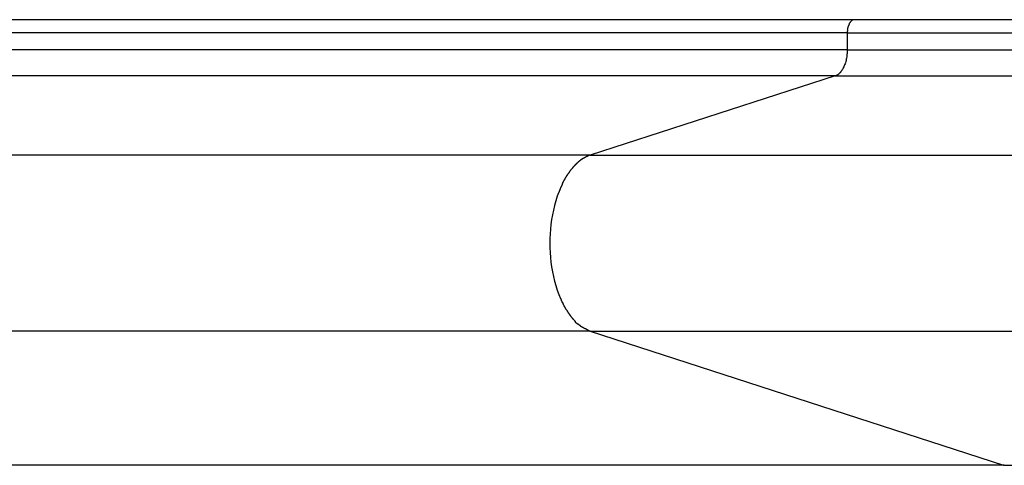
# Model space of a CAD drawing. Extents: x -85 to 85, y -69 to 27.
# Drawn here: x -34 to -32, y -7 to -6 of the extents above; entities that cross this region are included whole.
import ezdxf

# ---------------------------------------------------------------- set-up
doc = ezdxf.new("R2010")
doc.units = 0
doc.layers.get('0').update_dxf_attribs({"linetype": 'CONTINUOUS'})

msp = doc.modelspace()

# ---------------------------------------------------------------- linework, layer by layer
at = {"color": 0}
for points in [[(-32.6142, -6.2528), (-56.0759, -6.2528)], [(-32.6181, -6.2539), (-32.6181, -6.2539), (-32.6181, -6.2539), (-32.6181, -6.2539), (-32.6181, -6.2539), (-32.6181, -6.2539), (-32.6181, -6.2539), (-32.6181, -6.2539), (-32.6181, -6.2539), (-32.6184, -6.254), (-32.6184, -6.254), (-32.6184, -6.254), (-32.6184, -6.254), (-32.6184, -6.254), (-32.6184, -6.254), (-32.6184, -6.254), (-32.6184, -6.254), (-32.6187, -6.2543)], [(-32.6181, -6.2539), (-32.6181, -6.2539), (-32.6181, -6.2539), (-32.6181, -6.2539), (-32.6181, -6.2539), (-32.6181, -6.2539), (-32.6181, -6.2539), (-32.6181, -6.2539), (-32.6181, -6.2539), (-32.6184, -6.254), (-32.6184, -6.254), (-32.6184, -6.254), (-32.6184, -6.254), (-32.6184, -6.254), (-32.6184, -6.254), (-32.6184, -6.254), (-32.6184, -6.254), (-32.6187, -6.2543)], [(-32.6174, -6.2534), (-32.6174, -6.2534), (-32.6174, -6.2534), (-32.6174, -6.2534), (-32.6174, -6.2534), (-32.6174, -6.2534), (-32.6174, -6.2534), (-32.6174, -6.2534), (-32.6174, -6.2534), (-32.6177, -6.2535), (-32.6177, -6.2535), (-32.6177, -6.2535), (-32.6177, -6.2535), (-32.6178, -6.2535), (-32.6178, -6.2535), (-32.6178, -6.2535), (-32.6178, -6.2535), (-32.6181, -6.2538)], [(-32.6174, -6.2534), (-32.6174, -6.2534), (-32.6174, -6.2534), (-32.6174, -6.2534), (-32.6174, -6.2534), (-32.6174, -6.2534), (-32.6174, -6.2534), (-32.6174, -6.2534), (-32.6174, -6.2534), (-32.6177, -6.2535), (-32.6177, -6.2535), (-32.6177, -6.2535), (-32.6177, -6.2535), (-32.6178, -6.2535), (-32.6178, -6.2535), (-32.6178, -6.2535), (-32.6178, -6.2535), (-32.6181, -6.2538)], [(-32.6168, -6.2532), (-32.6168, -6.2532), (-32.6168, -6.2532), (-32.6168, -6.2532), (-32.6168, -6.2532), (-32.6168, -6.2532), (-32.6168, -6.2532), (-32.6168, -6.2532), (-32.6168, -6.2532), (-32.6171, -6.2532), (-32.6171, -6.2532), (-32.6171, -6.2532), (-32.6171, -6.2532), (-32.6171, -6.2532), (-32.6171, -6.2532), (-32.6171, -6.2532), (-32.6171, -6.2532), (-32.6174, -6.2535)], [(-32.6168, -6.2532), (-32.6168, -6.2532), (-32.6168, -6.2532), (-32.6168, -6.2532), (-32.6168, -6.2532), (-32.6168, -6.2532), (-32.6168, -6.2532), (-32.6168, -6.2532), (-32.6168, -6.2532), (-32.6171, -6.2532), (-32.6171, -6.2532), (-32.6171, -6.2532), (-32.6171, -6.2532), (-32.6171, -6.2532), (-32.6171, -6.2532), (-32.6171, -6.2532), (-32.6171, -6.2532), (-32.6174, -6.2535)], [(-32.6162, -6.2529), (-32.6162, -6.2529), (-32.6162, -6.2529), (-32.6162, -6.2529), (-32.6162, -6.2529), (-32.6162, -6.2529), (-32.6162, -6.2529), (-32.6162, -6.2529), (-32.6162, -6.2529), (-32.6164, -6.2529), (-32.6164, -6.2529), (-32.6164, -6.2529), (-32.6164, -6.2529), (-32.6165, -6.2529), (-32.6165, -6.2529), (-32.6165, -6.2529), (-32.6165, -6.2529), (-32.6168, -6.2532)], [(-32.6162, -6.2529), (-32.6162, -6.2529), (-32.6162, -6.2529), (-32.6162, -6.2529), (-32.6162, -6.2529), (-32.6162, -6.2529), (-32.6162, -6.2529), (-32.6162, -6.2529), (-32.6162, -6.2529), (-32.6164, -6.2529), (-32.6164, -6.2529), (-32.6164, -6.2529), (-32.6164, -6.2529), (-32.6165, -6.2529), (-32.6165, -6.2529), (-32.6165, -6.2529), (-32.6165, -6.2529), (-32.6168, -6.2532)], [(-32.6154, -6.2528), (-32.6154, -6.2528), (-32.6154, -6.2528), (-32.6154, -6.2528), (-32.6154, -6.2528), (-32.6154, -6.2528), (-32.6154, -6.2528), (-32.6154, -6.2528), (-32.6154, -6.2528), (-32.6157, -6.2528), (-32.6157, -6.2528), (-32.6157, -6.2528), (-32.6157, -6.2528), (-32.6158, -6.2528), (-32.6158, -6.2528), (-32.6158, -6.2528), (-32.6158, -6.2528), (-32.6161, -6.253)], [(-32.6154, -6.2528), (-32.6154, -6.2528), (-32.6154, -6.2528), (-32.6154, -6.2528), (-32.6154, -6.2528), (-32.6154, -6.2528), (-32.6154, -6.2528), (-32.6154, -6.2528), (-32.6154, -6.2528), (-32.6157, -6.2528), (-32.6157, -6.2528), (-32.6157, -6.2528), (-32.6157, -6.2528), (-32.6158, -6.2528), (-32.6158, -6.2528), (-32.6158, -6.2528), (-32.6158, -6.2528), (-32.6161, -6.253)], [(-32.6148, -6.2527), (-32.6148, -6.2527), (-32.6148, -6.2527), (-32.6148, -6.2527), (-32.6148, -6.2527), (-32.6148, -6.2527), (-32.6148, -6.2527), (-32.6148, -6.2527), (-32.6148, -6.2527), (-32.6151, -6.2527), (-32.6151, -6.2527), (-32.6151, -6.2527), (-32.6151, -6.2527), (-32.6151, -6.2527), (-32.6151, -6.2527), (-32.6151, -6.2527), (-32.6151, -6.2527), (-32.6154, -6.2528)], [(-32.6148, -6.2527), (-32.6148, -6.2527), (-32.6148, -6.2527), (-32.6148, -6.2527), (-32.6148, -6.2527), (-32.6148, -6.2527), (-32.6148, -6.2527), (-32.6148, -6.2527), (-32.6148, -6.2527), (-32.6151, -6.2527), (-32.6151, -6.2527), (-32.6151, -6.2527), (-32.6151, -6.2527), (-32.6151, -6.2527), (-32.6151, -6.2527), (-32.6151, -6.2527), (-32.6151, -6.2527), (-32.6154, -6.2528)], [(-32.6142, -6.2528), (-32.6149, -6.2528)], [(-30.9072, -6.2528), (-32.6142, -6.2528)], [(-32.6257, -6.2644), (-32.6262, -6.2655), (-32.6264, -6.2667), (-32.6268, -6.2679), (-32.6271, -6.2692), (-32.6273, -6.2704), (-32.6274, -6.2715), (-32.6276, -6.2729)], [(-32.6251, -6.2633), (-32.6251, -6.2633), (-32.6251, -6.2633), (-32.6251, -6.2633), (-32.6251, -6.2633), (-32.6251, -6.2634), (-32.6251, -6.2634), (-32.6251, -6.2634), (-32.6251, -6.2634), (-32.6253, -6.2637), (-32.6253, -6.2637), (-32.6253, -6.2637), (-32.6253, -6.2637), (-32.6253, -6.264), (-32.6253, -6.264), (-32.6253, -6.264), (-32.6253, -6.264), (-32.6255, -6.2643)], [(-32.6251, -6.2633), (-32.6251, -6.2633), (-32.6251, -6.2633), (-32.6251, -6.2633), (-32.6251, -6.2633), (-32.6251, -6.2634), (-32.6251, -6.2634), (-32.6251, -6.2634), (-32.6251, -6.2634), (-32.6253, -6.2637), (-32.6253, -6.2637), (-32.6253, -6.2637), (-32.6253, -6.2637), (-32.6253, -6.264), (-32.6253, -6.264), (-32.6253, -6.264), (-32.6253, -6.264), (-32.6255, -6.2643)], [(-32.6247, -6.2622), (-32.6247, -6.2622), (-32.6247, -6.2622), (-32.6247, -6.2622), (-32.6247, -6.2622), (-32.6247, -6.2623), (-32.6247, -6.2623), (-32.6247, -6.2623), (-32.6247, -6.2623), (-32.6248, -6.2626), (-32.6248, -6.2626), (-32.6248, -6.2626), (-32.6248, -6.2626), (-32.6248, -6.2629), (-32.6248, -6.2629), (-32.6248, -6.263), (-32.6248, -6.263), (-32.6251, -6.2633)], [(-32.6247, -6.2622), (-32.6247, -6.2622), (-32.6247, -6.2622), (-32.6247, -6.2622), (-32.6247, -6.2622), (-32.6247, -6.2623), (-32.6247, -6.2623), (-32.6247, -6.2623), (-32.6247, -6.2623), (-32.6248, -6.2626), (-32.6248, -6.2626), (-32.6248, -6.2626), (-32.6248, -6.2626), (-32.6248, -6.2629), (-32.6248, -6.2629), (-32.6248, -6.263), (-32.6248, -6.263), (-32.6251, -6.2633)], [(-32.6241, -6.2611), (-32.6241, -6.2611), (-32.6241, -6.2611), (-32.6241, -6.2611), (-32.6241, -6.2611), (-32.6241, -6.2612), (-32.6241, -6.2612), (-32.6241, -6.2612), (-32.6241, -6.2612), (-32.6244, -6.2615), (-32.6244, -6.2615), (-32.6244, -6.2615), (-32.6244, -6.2615), (-32.6244, -6.2618), (-32.6244, -6.2618), (-32.6244, -6.2618), (-32.6244, -6.2618), (-32.6247, -6.2621)], [(-32.6241, -6.2611), (-32.6241, -6.2611), (-32.6241, -6.2611), (-32.6241, -6.2611), (-32.6241, -6.2611), (-32.6241, -6.2612), (-32.6241, -6.2612), (-32.6241, -6.2612), (-32.6241, -6.2612), (-32.6244, -6.2615), (-32.6244, -6.2615), (-32.6244, -6.2615), (-32.6244, -6.2615), (-32.6244, -6.2618), (-32.6244, -6.2618), (-32.6244, -6.2618), (-32.6244, -6.2618), (-32.6247, -6.2621)], [(-32.6239, -6.26), (-32.6239, -6.26), (-32.6239, -6.26), (-32.6239, -6.26), (-32.6239, -6.26), (-32.6239, -6.2602), (-32.6239, -6.2602), (-32.6239, -6.2602), (-32.6239, -6.2602), (-32.624, -6.2605), (-32.624, -6.2605), (-32.624, -6.2605), (-32.624, -6.2605), (-32.624, -6.2608), (-32.624, -6.2608), (-32.624, -6.2608), (-32.624, -6.2608), (-32.6243, -6.2611)], [(-32.6239, -6.26), (-32.6239, -6.26), (-32.6239, -6.26), (-32.6239, -6.26), (-32.6239, -6.26), (-32.6239, -6.2602), (-32.6239, -6.2602), (-32.6239, -6.2602), (-32.6239, -6.2602), (-32.624, -6.2605), (-32.624, -6.2605), (-32.624, -6.2605), (-32.624, -6.2605), (-32.624, -6.2608), (-32.624, -6.2608), (-32.624, -6.2608), (-32.624, -6.2608), (-32.6243, -6.2611)], [(-32.6232, -6.259), (-32.6232, -6.259), (-32.6232, -6.259), (-32.6232, -6.259), (-32.6232, -6.259), (-32.6232, -6.2591), (-32.6232, -6.2591), (-32.6232, -6.2591), (-32.6232, -6.2591), (-32.6235, -6.2594), (-32.6235, -6.2594), (-32.6235, -6.2594), (-32.6235, -6.2594), (-32.6235, -6.2596), (-32.6235, -6.2596), (-32.6235, -6.2596), (-32.6235, -6.2596), (-32.6238, -6.2599)], [(-32.6232, -6.259), (-32.6232, -6.259), (-32.6232, -6.259), (-32.6232, -6.259), (-32.6232, -6.259), (-32.6232, -6.2591), (-32.6232, -6.2591), (-32.6232, -6.2591), (-32.6232, -6.2591), (-32.6235, -6.2594), (-32.6235, -6.2594), (-32.6235, -6.2594), (-32.6235, -6.2594), (-32.6235, -6.2596), (-32.6235, -6.2596), (-32.6235, -6.2596), (-32.6235, -6.2596), (-32.6238, -6.2599)], [(-32.6226, -6.2581), (-32.6226, -6.2581), (-32.6226, -6.2581), (-32.6226, -6.2581), (-32.6226, -6.2581), (-32.6226, -6.2582), (-32.6226, -6.2582), (-32.6226, -6.2582), (-32.6226, -6.2582), (-32.6228, -6.2585), (-32.6228, -6.2585), (-32.6228, -6.2585), (-32.6228, -6.2585), (-32.6228, -6.2587), (-32.6228, -6.2587), (-32.6228, -6.2587), (-32.6228, -6.2587), (-32.6231, -6.259)], [(-32.6226, -6.2581), (-32.6226, -6.2581), (-32.6226, -6.2581), (-32.6226, -6.2581), (-32.6226, -6.2581), (-32.6226, -6.2582), (-32.6226, -6.2582), (-32.6226, -6.2582), (-32.6226, -6.2582), (-32.6228, -6.2585), (-32.6228, -6.2585), (-32.6228, -6.2585), (-32.6228, -6.2585), (-32.6228, -6.2587), (-32.6228, -6.2587), (-32.6228, -6.2587), (-32.6228, -6.2587), (-32.6231, -6.259)], [(-32.622, -6.2573), (-32.622, -6.2573), (-32.622, -6.2573), (-32.622, -6.2573), (-32.622, -6.2573), (-32.622, -6.2573), (-32.622, -6.2573), (-32.622, -6.2573), (-32.622, -6.2573), (-32.6222, -6.2576), (-32.6222, -6.2576), (-32.6222, -6.2576), (-32.6222, -6.2576), (-32.6224, -6.2578), (-32.6224, -6.2578), (-32.6224, -6.2578), (-32.6224, -6.2578), (-32.6227, -6.2581)], [(-32.622, -6.2573), (-32.622, -6.2573), (-32.622, -6.2573), (-32.622, -6.2573), (-32.622, -6.2573), (-32.622, -6.2573), (-32.622, -6.2573), (-32.622, -6.2573), (-32.622, -6.2573), (-32.6222, -6.2576), (-32.6222, -6.2576), (-32.6222, -6.2576), (-32.6222, -6.2576), (-32.6224, -6.2578), (-32.6224, -6.2578), (-32.6224, -6.2578), (-32.6224, -6.2578), (-32.6227, -6.2581)], [(-32.6215, -6.2566), (-32.6215, -6.2566), (-32.6215, -6.2566), (-32.6215, -6.2566), (-32.6215, -6.2566), (-32.6215, -6.2566), (-32.6215, -6.2566), (-32.6215, -6.2566), (-32.6215, -6.2566), (-32.6217, -6.2569), (-32.6217, -6.2569), (-32.6217, -6.2569), (-32.6217, -6.2569), (-32.6217, -6.2571), (-32.6217, -6.2571), (-32.6217, -6.2571), (-32.6217, -6.2571), (-32.622, -6.2574)], [(-32.6215, -6.2566), (-32.6215, -6.2566), (-32.6215, -6.2566), (-32.6215, -6.2566), (-32.6215, -6.2566), (-32.6215, -6.2566), (-32.6215, -6.2566), (-32.6215, -6.2566), (-32.6215, -6.2566), (-32.6217, -6.2569), (-32.6217, -6.2569), (-32.6217, -6.2569), (-32.6217, -6.2569), (-32.6217, -6.2571), (-32.6217, -6.2571), (-32.6217, -6.2571), (-32.6217, -6.2571), (-32.622, -6.2574)], [(-32.6207, -6.2558), (-32.6207, -6.2558), (-32.6207, -6.2558), (-32.6207, -6.2558), (-32.6207, -6.2558), (-32.6207, -6.2558), (-32.6207, -6.2558), (-32.6207, -6.2558), (-32.6207, -6.2558), (-32.621, -6.2561), (-32.621, -6.2561), (-32.621, -6.2561), (-32.621, -6.2561), (-32.6212, -6.2563), (-32.6212, -6.2563), (-32.6212, -6.2563), (-32.6212, -6.2563), (-32.6215, -6.2566)], [(-32.6207, -6.2558), (-32.6207, -6.2558), (-32.6207, -6.2558), (-32.6207, -6.2558), (-32.6207, -6.2558), (-32.6207, -6.2558), (-32.6207, -6.2558), (-32.6207, -6.2558), (-32.6207, -6.2558), (-32.621, -6.2561), (-32.621, -6.2561), (-32.621, -6.2561), (-32.621, -6.2561), (-32.6212, -6.2563), (-32.6212, -6.2563), (-32.6212, -6.2563), (-32.6212, -6.2563), (-32.6215, -6.2566)], [(-32.6201, -6.2553), (-32.6201, -6.2553), (-32.6201, -6.2553), (-32.6201, -6.2553), (-32.6201, -6.2553), (-32.6201, -6.2553), (-32.6201, -6.2553), (-32.6201, -6.2553), (-32.6201, -6.2553), (-32.6204, -6.2555), (-32.6204, -6.2555), (-32.6204, -6.2555), (-32.6204, -6.2555), (-32.6204, -6.2556), (-32.6204, -6.2556), (-32.6204, -6.2556), (-32.6204, -6.2556), (-32.6207, -6.2559)], [(-32.6201, -6.2553), (-32.6201, -6.2553), (-32.6201, -6.2553), (-32.6201, -6.2553), (-32.6201, -6.2553), (-32.6201, -6.2553), (-32.6201, -6.2553), (-32.6201, -6.2553), (-32.6201, -6.2553), (-32.6204, -6.2555), (-32.6204, -6.2555), (-32.6204, -6.2555), (-32.6204, -6.2555), (-32.6204, -6.2556), (-32.6204, -6.2556), (-32.6204, -6.2556), (-32.6204, -6.2556), (-32.6207, -6.2559)], [(-32.6196, -6.2547), (-32.6196, -6.2547), (-32.6196, -6.2547), (-32.6196, -6.2547), (-32.6196, -6.2547), (-32.6196, -6.2547), (-32.6196, -6.2547), (-32.6196, -6.2547), (-32.6196, -6.2547), (-32.6198, -6.255), (-32.6198, -6.255), (-32.6198, -6.255), (-32.6198, -6.255), (-32.6199, -6.255), (-32.6199, -6.255), (-32.6199, -6.255), (-32.6199, -6.255), (-32.6202, -6.2553)], [(-32.6196, -6.2547), (-32.6196, -6.2547), (-32.6196, -6.2547), (-32.6196, -6.2547), (-32.6196, -6.2547), (-32.6196, -6.2547), (-32.6196, -6.2547), (-32.6196, -6.2547), (-32.6196, -6.2547), (-32.6198, -6.255), (-32.6198, -6.255), (-32.6198, -6.255), (-32.6198, -6.255), (-32.6199, -6.255), (-32.6199, -6.255), (-32.6199, -6.255), (-32.6199, -6.255), (-32.6202, -6.2553)], [(-32.6187, -6.2543), (-32.6187, -6.2543), (-32.6187, -6.2543), (-32.6187, -6.2543), (-32.6187, -6.2543), (-32.6187, -6.2543), (-32.6187, -6.2543), (-32.6187, -6.2543), (-32.6187, -6.2543), (-32.619, -6.2544), (-32.619, -6.2544), (-32.619, -6.2544), (-32.619, -6.2544), (-32.6192, -6.2544), (-32.6192, -6.2544), (-32.6192, -6.2544), (-32.6192, -6.2544), (-32.6195, -6.2547)], [(-32.6187, -6.2543), (-32.6187, -6.2543), (-32.6187, -6.2543), (-32.6187, -6.2543), (-32.6187, -6.2543), (-32.6187, -6.2543), (-32.6187, -6.2543), (-32.6187, -6.2543), (-32.6187, -6.2543), (-32.619, -6.2544), (-32.619, -6.2544), (-32.619, -6.2544), (-32.619, -6.2544), (-32.6192, -6.2544), (-32.6192, -6.2544), (-32.6192, -6.2544), (-32.6192, -6.2544), (-32.6195, -6.2547)], [(-32.6279, -6.2778), (-56.0895, -6.2778)], [(-32.6277, -6.275), (-32.6279, -6.2778)], [(-32.6279, -6.2778), (-30.9087, -6.2778)], [(-32.6279, -6.2778), (-32.6279, -6.3104)], [(-32.6275, -6.2728), (-32.6275, -6.2728), (-32.6275, -6.2728), (-32.6275, -6.2729), (-32.6275, -6.2729), (-32.6275, -6.2732), (-32.6275, -6.2732), (-32.6275, -6.2735), (-32.6275, -6.2735), (-32.6275, -6.2738), (-32.6275, -6.2738), (-32.6275, -6.2741), (-32.6275, -6.2741), (-32.6275, -6.2744), (-32.6275, -6.2744), (-32.6275, -6.2747), (-32.6275, -6.2747), (-32.6276, -6.275)], [(-32.6275, -6.2728), (-32.6275, -6.2728), (-32.6275, -6.2728), (-32.6275, -6.2729), (-32.6275, -6.2729), (-32.6275, -6.2732), (-32.6275, -6.2732), (-32.6275, -6.2735), (-32.6275, -6.2735), (-32.6275, -6.2738), (-32.6275, -6.2738), (-32.6275, -6.2741), (-32.6275, -6.2741), (-32.6275, -6.2744), (-32.6275, -6.2744), (-32.6275, -6.2747), (-32.6275, -6.2747), (-32.6276, -6.275)], [(-32.6279, -6.3104), (-56.0895, -6.3104)], [(-32.6279, -6.3104), (-32.6279, -6.3126), (-32.628, -6.3147), (-32.6281, -6.3169), (-32.6283, -6.3192), (-32.6285, -6.3214), (-32.6288, -6.3236), (-32.6292, -6.3259), (-32.6296, -6.3281), (-32.6301, -6.3303), (-32.6307, -6.3325), (-32.6313, -6.3346), (-32.6319, -6.3367), (-32.6327, -6.3387), (-32.6334, -6.3407), (-32.6342, -6.3426), (-32.6352, -6.3444), (-32.6361, -6.3461), (-32.637, -6.3478)], [(-32.6279, -6.3104), (-30.9106, -6.3104)], [(-32.6379, -6.3492), (-32.6379, -6.3492), (-32.6376, -6.3489), (-32.6376, -6.3489), (-32.6376, -6.3487), (-32.6376, -6.3487), (-32.6374, -6.3484), (-32.6374, -6.3484), (-32.6374, -6.3484), (-32.6374, -6.3484), (-32.6371, -6.3481), (-32.6371, -6.3481), (-32.6371, -6.3479), (-32.6371, -6.3479), (-32.6369, -6.3476), (-32.6369, -6.3476), (-32.6369, -6.3476), (-32.6369, -6.3476)], [(-32.6379, -6.3492), (-32.6379, -6.3492), (-32.6376, -6.3489), (-32.6376, -6.3489), (-32.6376, -6.3487), (-32.6376, -6.3487), (-32.6374, -6.3484), (-32.6374, -6.3484), (-32.6374, -6.3484), (-32.6374, -6.3484), (-32.6371, -6.3481), (-32.6371, -6.3481), (-32.6371, -6.3479), (-32.6371, -6.3479), (-32.6369, -6.3476), (-32.6369, -6.3476), (-32.6369, -6.3476), (-32.6369, -6.3476)], [(-32.6504, -6.3597), (-56.112, -6.3597)], [(-32.6504, -6.3597), (-33.1167, -6.5107)], [(-32.6504, -6.3597), (-30.9134, -6.3597)], [(-32.6503, -6.3594), (-32.6503, -6.3594), (-32.65, -6.3591), (-32.6498, -6.3591), (-32.6495, -6.3591), (-32.6495, -6.3591), (-32.6492, -6.3588), (-32.6492, -6.3588), (-32.6489, -6.3588), (-32.6489, -6.3588), (-32.6486, -6.3585), (-32.6485, -6.3585), (-32.6482, -6.3585), (-32.6482, -6.3585), (-32.6479, -6.3583), (-32.6479, -6.3583), (-32.6476, -6.3583), (-32.6476, -6.3583)], [(-32.6503, -6.3594), (-32.6503, -6.3594), (-32.65, -6.3591), (-32.6498, -6.3591), (-32.6495, -6.3591), (-32.6495, -6.3591), (-32.6492, -6.3588), (-32.6492, -6.3588), (-32.6489, -6.3588), (-32.6489, -6.3588), (-32.6486, -6.3585), (-32.6485, -6.3585), (-32.6482, -6.3585), (-32.6482, -6.3585), (-32.6479, -6.3583), (-32.6479, -6.3583), (-32.6476, -6.3583), (-32.6476, -6.3583)], [(-32.6477, -6.3583), (-32.6477, -6.3583), (-32.6474, -6.358), (-32.6474, -6.358), (-32.6471, -6.358), (-32.6471, -6.358), (-32.6468, -6.3577), (-32.6468, -6.3577), (-32.6466, -6.3577), (-32.6466, -6.3577), (-32.6463, -6.3574), (-32.6463, -6.3574), (-32.646, -6.3574), (-32.646, -6.3574), (-32.6457, -6.3572), (-32.6457, -6.3572), (-32.6456, -6.3572), (-32.6456, -6.3572)], [(-32.6477, -6.3583), (-32.6477, -6.3583), (-32.6474, -6.358), (-32.6474, -6.358), (-32.6471, -6.358), (-32.6471, -6.358), (-32.6468, -6.3577), (-32.6468, -6.3577), (-32.6466, -6.3577), (-32.6466, -6.3577), (-32.6463, -6.3574), (-32.6463, -6.3574), (-32.646, -6.3574), (-32.646, -6.3574), (-32.6457, -6.3572), (-32.6457, -6.3572), (-32.6456, -6.3572), (-32.6456, -6.3572)], [(-32.6457, -6.3573), (-32.6457, -6.3573), (-32.6454, -6.357), (-32.6454, -6.357), (-32.6452, -6.357), (-32.6452, -6.357), (-32.6449, -6.3568), (-32.6449, -6.3568), (-32.6449, -6.3568), (-32.6449, -6.3568), (-32.6446, -6.3565), (-32.6446, -6.3565), (-32.6446, -6.3565), (-32.6446, -6.3565), (-32.6443, -6.3564), (-32.6443, -6.3564), (-32.6443, -6.3564), (-32.6443, -6.3564)], [(-32.6457, -6.3573), (-32.6457, -6.3573), (-32.6454, -6.357), (-32.6454, -6.357), (-32.6452, -6.357), (-32.6452, -6.357), (-32.6449, -6.3568), (-32.6449, -6.3568), (-32.6449, -6.3568), (-32.6449, -6.3568), (-32.6446, -6.3565), (-32.6446, -6.3565), (-32.6446, -6.3565), (-32.6446, -6.3565), (-32.6443, -6.3564), (-32.6443, -6.3564), (-32.6443, -6.3564), (-32.6443, -6.3564)], [(-32.6434, -6.3556), (-32.6444, -6.3565)], [(-32.6433, -6.3555), (-32.6433, -6.3555), (-32.643, -6.3552), (-32.643, -6.3552), (-32.643, -6.3552), (-32.643, -6.3552), (-32.6427, -6.3549), (-32.6427, -6.3549), (-32.6427, -6.3549), (-32.6427, -6.3549), (-32.6424, -6.3546), (-32.6424, -6.3546), (-32.6424, -6.3546), (-32.6424, -6.3546), (-32.6423, -6.3545), (-32.6423, -6.3545), (-32.6423, -6.3545), (-32.6423, -6.3545)], [(-32.6433, -6.3555), (-32.6433, -6.3555), (-32.643, -6.3552), (-32.643, -6.3552), (-32.643, -6.3552), (-32.643, -6.3552), (-32.6427, -6.3549), (-32.6427, -6.3549), (-32.6427, -6.3549), (-32.6427, -6.3549), (-32.6424, -6.3546), (-32.6424, -6.3546), (-32.6424, -6.3546), (-32.6424, -6.3546), (-32.6423, -6.3545), (-32.6423, -6.3545), (-32.6423, -6.3545), (-32.6423, -6.3545)], [(-32.6423, -6.3544), (-32.6423, -6.3544), (-32.642, -6.3541), (-32.642, -6.3541), (-32.642, -6.3541), (-32.642, -6.3541), (-32.6417, -6.3538), (-32.6417, -6.3538), (-32.6417, -6.3538), (-32.6417, -6.3538), (-32.6414, -6.3535), (-32.6414, -6.3535), (-32.6414, -6.3535), (-32.6414, -6.3535), (-32.6412, -6.3533), (-32.6412, -6.3533), (-32.6412, -6.3533), (-32.6412, -6.3533)], [(-32.6423, -6.3544), (-32.6423, -6.3544), (-32.642, -6.3541), (-32.642, -6.3541), (-32.642, -6.3541), (-32.642, -6.3541), (-32.6417, -6.3538), (-32.6417, -6.3538), (-32.6417, -6.3538), (-32.6417, -6.3538), (-32.6414, -6.3535), (-32.6414, -6.3535), (-32.6414, -6.3535), (-32.6414, -6.3535), (-32.6412, -6.3533), (-32.6412, -6.3533), (-32.6412, -6.3533), (-32.6412, -6.3533)], [(-32.6411, -6.3533), (-32.6411, -6.3533), (-32.6408, -6.353), (-32.6408, -6.353), (-32.6408, -6.3529), (-32.6408, -6.3529), (-32.6405, -6.3526), (-32.6405, -6.3526), (-32.6405, -6.3526), (-32.6405, -6.3526), (-32.6402, -6.3523), (-32.6402, -6.3523), (-32.6402, -6.3523), (-32.6402, -6.3523), (-32.64, -6.352), (-32.64, -6.352), (-32.64, -6.352), (-32.64, -6.352)], [(-32.6411, -6.3533), (-32.6411, -6.3533), (-32.6408, -6.353), (-32.6408, -6.353), (-32.6408, -6.3529), (-32.6408, -6.3529), (-32.6405, -6.3526), (-32.6405, -6.3526), (-32.6405, -6.3526), (-32.6405, -6.3526), (-32.6402, -6.3523), (-32.6402, -6.3523), (-32.6402, -6.3523), (-32.6402, -6.3523), (-32.64, -6.352), (-32.64, -6.352), (-32.64, -6.352), (-32.64, -6.352)], [(-32.6399, -6.3521), (-32.6399, -6.3521), (-32.6396, -6.3518), (-32.6396, -6.3518), (-32.6396, -6.3516), (-32.6396, -6.3516), (-32.6394, -6.3513), (-32.6394, -6.3513), (-32.6394, -6.3513), (-32.6394, -6.3513), (-32.6391, -6.351), (-32.6391, -6.351), (-32.6391, -6.3509), (-32.6391, -6.3509), (-32.639, -6.3507), (-32.639, -6.3507), (-32.639, -6.3507), (-32.639, -6.3507)], [(-32.6399, -6.3521), (-32.6399, -6.3521), (-32.6396, -6.3518), (-32.6396, -6.3518), (-32.6396, -6.3516), (-32.6396, -6.3516), (-32.6394, -6.3513), (-32.6394, -6.3513), (-32.6394, -6.3513), (-32.6394, -6.3513), (-32.6391, -6.351), (-32.6391, -6.351), (-32.6391, -6.3509), (-32.6391, -6.3509), (-32.639, -6.3507), (-32.639, -6.3507), (-32.639, -6.3507), (-32.639, -6.3507)], [(-32.6389, -6.3505), (-32.6389, -6.3505), (-32.6386, -6.3502), (-32.6386, -6.3502), (-32.6386, -6.3501), (-32.6386, -6.3501), (-32.6384, -6.3498), (-32.6384, -6.3498), (-32.6384, -6.3498), (-32.6384, -6.3498), (-32.6381, -6.3495), (-32.6381, -6.3495), (-32.6381, -6.3494), (-32.6381, -6.3494), (-32.638, -6.3492), (-32.638, -6.3492), (-32.638, -6.3492), (-32.638, -6.3492)], [(-32.6389, -6.3505), (-32.6389, -6.3505), (-32.6386, -6.3502), (-32.6386, -6.3502), (-32.6386, -6.3501), (-32.6386, -6.3501), (-32.6384, -6.3498), (-32.6384, -6.3498), (-32.6384, -6.3498), (-32.6384, -6.3498), (-32.6381, -6.3495), (-32.6381, -6.3495), (-32.6381, -6.3494), (-32.6381, -6.3494), (-32.638, -6.3492), (-32.638, -6.3492), (-32.638, -6.3492), (-32.638, -6.3492)], [(-33.1167, -6.5107), (-56.5784, -6.5107)], [(-33.126, -6.5148), (-33.126, -6.5148), (-33.1262, -6.5148), (-33.1265, -6.5151), (-33.1268, -6.5151), (-33.1271, -6.5154), (-33.1274, -6.5154), (-33.1277, -6.5157), (-33.128, -6.5157), (-33.1284, -6.516), (-33.1287, -6.516), (-33.129, -6.5163), (-33.1293, -6.5163), (-33.1296, -6.5166), (-33.1299, -6.5166), (-33.1302, -6.5169), (-33.1305, -6.517), (-33.1308, -6.5173)], [(-33.126, -6.5148), (-33.126, -6.5148), (-33.1262, -6.5148), (-33.1265, -6.5151), (-33.1268, -6.5151), (-33.1271, -6.5154), (-33.1274, -6.5154), (-33.1277, -6.5157), (-33.128, -6.5157), (-33.1284, -6.516), (-33.1287, -6.516), (-33.129, -6.5163), (-33.1293, -6.5163), (-33.1296, -6.5166), (-33.1299, -6.5166), (-33.1302, -6.5169), (-33.1305, -6.517), (-33.1308, -6.5173)], [(-33.1213, -6.5125), (-33.1213, -6.5125), (-33.1214, -6.5125), (-33.1217, -6.5125), (-33.122, -6.5125), (-33.1223, -6.5128), (-33.1226, -6.5128), (-33.1229, -6.5131), (-33.1232, -6.5131), (-33.1236, -6.5134), (-33.1239, -6.5134), (-33.1242, -6.5137), (-33.1245, -6.5137), (-33.1248, -6.514), (-33.1251, -6.514), (-33.1254, -6.5143), (-33.1257, -6.5144), (-33.1261, -6.5147)], [(-33.1213, -6.5125), (-33.1213, -6.5125), (-33.1214, -6.5125), (-33.1217, -6.5125), (-33.122, -6.5125), (-33.1223, -6.5128), (-33.1226, -6.5128), (-33.1229, -6.5131), (-33.1232, -6.5131), (-33.1236, -6.5134), (-33.1239, -6.5134), (-33.1242, -6.5137), (-33.1245, -6.5137), (-33.1248, -6.514), (-33.1251, -6.514), (-33.1254, -6.5143), (-33.1257, -6.5144), (-33.1261, -6.5147)], [(-33.1168, -6.5107), (-33.1214, -6.5125)], [(-33.1167, -6.5107), (-30.9216, -6.5107)], [(-33.1492, -6.5337), (-33.1492, -6.5337), (-33.1493, -6.5339), (-33.1496, -6.5342), (-33.1499, -6.5345), (-33.1502, -6.5348), (-33.1505, -6.5351), (-33.1508, -6.5354), (-33.1511, -6.5357), (-33.1514, -6.5363), (-33.1517, -6.5366), (-33.152, -6.5369), (-33.1523, -6.5372), (-33.1526, -6.5378), (-33.1529, -6.5381), (-33.1532, -6.5384), (-33.1535, -6.5387), (-33.1538, -6.5392)], [(-33.1492, -6.5337), (-33.1492, -6.5337), (-33.1493, -6.5339), (-33.1496, -6.5342), (-33.1499, -6.5345), (-33.1502, -6.5348), (-33.1505, -6.5351), (-33.1508, -6.5354), (-33.1511, -6.5357), (-33.1514, -6.5363), (-33.1517, -6.5366), (-33.152, -6.5369), (-33.1523, -6.5372), (-33.1526, -6.5378), (-33.1529, -6.5381), (-33.1532, -6.5384), (-33.1535, -6.5387), (-33.1538, -6.5392)], [(-33.1448, -6.5288), (-33.1448, -6.5288), (-33.1448, -6.5288), (-33.1451, -6.5291), (-33.1454, -6.5294), (-33.1457, -6.5297), (-33.146, -6.53), (-33.1463, -6.5303), (-33.1466, -6.5306), (-33.1469, -6.5311), (-33.1472, -6.5314), (-33.1475, -6.5317), (-33.1478, -6.532), (-33.1481, -6.5325), (-33.1484, -6.5328), (-33.1487, -6.5331), (-33.149, -6.5334), (-33.1493, -6.5337)], [(-33.1448, -6.5288), (-33.1448, -6.5288), (-33.1448, -6.5288), (-33.1451, -6.5291), (-33.1454, -6.5294), (-33.1457, -6.5297), (-33.146, -6.53), (-33.1463, -6.5303), (-33.1466, -6.5306), (-33.1469, -6.5311), (-33.1472, -6.5314), (-33.1475, -6.5317), (-33.1478, -6.532), (-33.1481, -6.5325), (-33.1484, -6.5328), (-33.1487, -6.5331), (-33.149, -6.5334), (-33.1493, -6.5337)], [(-33.1403, -6.5247), (-33.1403, -6.5247), (-33.1403, -6.5247), (-33.1406, -6.525), (-33.1409, -6.5252), (-33.1412, -6.5255), (-33.1415, -6.5256), (-33.1418, -6.5259), (-33.1421, -6.5262), (-33.1424, -6.5265), (-33.1426, -6.5266), (-33.1429, -6.5269), (-33.1432, -6.5272), (-33.1435, -6.5275), (-33.1438, -6.5278), (-33.1441, -6.5281), (-33.1444, -6.5284), (-33.1447, -6.5287)], [(-33.1403, -6.5247), (-33.1403, -6.5247), (-33.1403, -6.5247), (-33.1406, -6.525), (-33.1409, -6.5252), (-33.1412, -6.5255), (-33.1415, -6.5256), (-33.1418, -6.5259), (-33.1421, -6.5262), (-33.1424, -6.5265), (-33.1426, -6.5266), (-33.1429, -6.5269), (-33.1432, -6.5272), (-33.1435, -6.5275), (-33.1438, -6.5278), (-33.1441, -6.5281), (-33.1444, -6.5284), (-33.1447, -6.5287)], [(-33.1354, -6.5207), (-33.1354, -6.5207), (-33.1355, -6.5207), (-33.1358, -6.521), (-33.1361, -6.5211), (-33.1364, -6.5214), (-33.1367, -6.5216), (-33.137, -6.5219), (-33.1373, -6.5222), (-33.1378, -6.5225), (-33.1381, -6.5225), (-33.1384, -6.5228), (-33.1387, -6.5231), (-33.139, -6.5234), (-33.1393, -6.5235), (-33.1396, -6.5238), (-33.1399, -6.5241), (-33.1402, -6.5244)], [(-33.1354, -6.5207), (-33.1354, -6.5207), (-33.1355, -6.5207), (-33.1358, -6.521), (-33.1361, -6.5211), (-33.1364, -6.5214), (-33.1367, -6.5216), (-33.137, -6.5219), (-33.1373, -6.5222), (-33.1378, -6.5225), (-33.1381, -6.5225), (-33.1384, -6.5228), (-33.1387, -6.5231), (-33.139, -6.5234), (-33.1393, -6.5235), (-33.1396, -6.5238), (-33.1399, -6.5241), (-33.1402, -6.5244)], [(-33.1308, -6.5175), (-33.1308, -6.5175), (-33.131, -6.5175), (-33.1313, -6.5178), (-33.1316, -6.5178), (-33.1319, -6.5181), (-33.1322, -6.5181), (-33.1325, -6.5184), (-33.1328, -6.5187), (-33.1333, -6.519), (-33.1336, -6.519), (-33.1339, -6.5193), (-33.1342, -6.5195), (-33.1345, -6.5198), (-33.1348, -6.5198), (-33.1351, -6.5201), (-33.1354, -6.5203), (-33.1357, -6.5206)], [(-33.1308, -6.5175), (-33.1308, -6.5175), (-33.131, -6.5175), (-33.1313, -6.5178), (-33.1316, -6.5178), (-33.1319, -6.5181), (-33.1322, -6.5181), (-33.1325, -6.5184), (-33.1328, -6.5187), (-33.1333, -6.519), (-33.1336, -6.519), (-33.1339, -6.5193), (-33.1342, -6.5195), (-33.1345, -6.5198), (-33.1348, -6.5198), (-33.1351, -6.5201), (-33.1354, -6.5203), (-33.1357, -6.5206)], [(-33.1619, -6.5509), (-33.1619, -6.5509), (-33.1619, -6.5512), (-33.1622, -6.5515), (-33.1625, -6.5518), (-33.1628, -6.5524), (-33.1631, -6.5527), (-33.1634, -6.5533), (-33.1637, -6.5537), (-33.164, -6.5543), (-33.1642, -6.5546), (-33.1645, -6.5552), (-33.1648, -6.5555), (-33.1651, -6.5561), (-33.1651, -6.5564), (-33.1654, -6.5569), (-33.1656, -6.5572), (-33.1659, -6.5578)], [(-33.1619, -6.5509), (-33.1619, -6.5509), (-33.1619, -6.5512), (-33.1622, -6.5515), (-33.1625, -6.5518), (-33.1628, -6.5524), (-33.1631, -6.5527), (-33.1634, -6.5533), (-33.1637, -6.5537), (-33.164, -6.5543), (-33.1642, -6.5546), (-33.1645, -6.5552), (-33.1648, -6.5555), (-33.1651, -6.5561), (-33.1651, -6.5564), (-33.1654, -6.5569), (-33.1656, -6.5572), (-33.1659, -6.5578)], [(-33.1581, -6.545), (-33.1581, -6.545), (-33.1581, -6.5452), (-33.1584, -6.5455), (-33.1587, -6.5458), (-33.159, -6.5462), (-33.1593, -6.5465), (-33.1596, -6.5471), (-33.1599, -6.5474), (-33.1602, -6.548), (-33.1604, -6.5483), (-33.1607, -6.5488), (-33.161, -6.5491), (-33.1613, -6.5497), (-33.1614, -6.55), (-33.1617, -6.5504), (-33.162, -6.5507), (-33.1623, -6.5512)], [(-33.1581, -6.545), (-33.1581, -6.545), (-33.1581, -6.5452), (-33.1584, -6.5455), (-33.1587, -6.5458), (-33.159, -6.5462), (-33.1593, -6.5465), (-33.1596, -6.5471), (-33.1599, -6.5474), (-33.1602, -6.548), (-33.1604, -6.5483), (-33.1607, -6.5488), (-33.161, -6.5491), (-33.1613, -6.5497), (-33.1614, -6.55), (-33.1617, -6.5504), (-33.162, -6.5507), (-33.1623, -6.5512)], [(-33.1536, -6.5389), (-33.1536, -6.5389), (-33.1537, -6.5391), (-33.154, -6.5394), (-33.1543, -6.5397), (-33.1546, -6.5401), (-33.1549, -6.5404), (-33.1552, -6.5408), (-33.1555, -6.5411), (-33.1558, -6.5417), (-33.1559, -6.542), (-33.1562, -6.5424), (-33.1565, -6.5427), (-33.1568, -6.5433), (-33.1569, -6.5436), (-33.1572, -6.544), (-33.1575, -6.5443), (-33.1578, -6.5449)], [(-33.1536, -6.5389), (-33.1536, -6.5389), (-33.1537, -6.5391), (-33.154, -6.5394), (-33.1543, -6.5397), (-33.1546, -6.5401), (-33.1549, -6.5404), (-33.1552, -6.5408), (-33.1555, -6.5411), (-33.1558, -6.5417), (-33.1559, -6.542), (-33.1562, -6.5424), (-33.1565, -6.5427), (-33.1568, -6.5433), (-33.1569, -6.5436), (-33.1572, -6.544), (-33.1575, -6.5443), (-33.1578, -6.5449)], [(-33.1694, -6.5648), (-33.1694, -6.5648), (-33.1694, -6.5651), (-33.1697, -6.5656), (-33.1698, -6.5659), (-33.1701, -6.5665), (-33.1702, -6.5668), (-33.1705, -6.5674), (-33.1708, -6.568), (-33.1711, -6.5686), (-33.1711, -6.5689), (-33.1714, -6.5695), (-33.1717, -6.57), (-33.172, -6.5706), (-33.1721, -6.5709), (-33.1724, -6.5715), (-33.1726, -6.5718), (-33.1729, -6.5724)], [(-33.1694, -6.5648), (-33.1694, -6.5648), (-33.1694, -6.5651), (-33.1697, -6.5656), (-33.1698, -6.5659), (-33.1701, -6.5665), (-33.1702, -6.5668), (-33.1705, -6.5674), (-33.1708, -6.568), (-33.1711, -6.5686), (-33.1711, -6.5689), (-33.1714, -6.5695), (-33.1717, -6.57), (-33.172, -6.5706), (-33.1721, -6.5709), (-33.1724, -6.5715), (-33.1726, -6.5718), (-33.1729, -6.5724)], [(-33.1662, -6.5577), (-33.1662, -6.5577), (-33.1662, -6.558), (-33.1664, -6.5584), (-33.1666, -6.5587), (-33.1669, -6.5593), (-33.1671, -6.5596), (-33.1674, -6.5602), (-33.1677, -6.5608), (-33.168, -6.5614), (-33.1682, -6.5617), (-33.1685, -6.5623), (-33.1688, -6.5628), (-33.1691, -6.5634), (-33.1692, -6.5637), (-33.1695, -6.5643), (-33.1697, -6.5646), (-33.17, -6.5652)], [(-33.1662, -6.5577), (-33.1662, -6.5577), (-33.1662, -6.558), (-33.1664, -6.5584), (-33.1666, -6.5587), (-33.1669, -6.5593), (-33.1671, -6.5596), (-33.1674, -6.5602), (-33.1677, -6.5608), (-33.168, -6.5614), (-33.1682, -6.5617), (-33.1685, -6.5623), (-33.1688, -6.5628), (-33.1691, -6.5634), (-33.1692, -6.5637), (-33.1695, -6.5643), (-33.1697, -6.5646), (-33.17, -6.5652)], [(-33.1794, -6.5888), (-33.1821, -6.5974), (-33.1845, -6.6061), (-33.1866, -6.615), (-33.1884, -6.624), (-33.1899, -6.6331), (-33.1912, -6.6422), (-33.1921, -6.6513), (-33.1928, -6.6604), (-33.1931, -6.6693), (-33.1932, -6.6781), (-33.1931, -6.6869), (-33.1928, -6.6959), (-33.1921, -6.705), (-33.1912, -6.7141), (-33.1899, -6.7232), (-33.1884, -6.7323), (-33.1866, -6.7413), (-33.1845, -6.7502), (-33.1821, -6.7589), (-33.1794, -6.7674), (-33.1765, -6.7757), (-33.1733, -6.7836)], [(-33.1761, -6.5807), (-33.1761, -6.5807), (-33.1761, -6.581), (-33.1764, -6.5814), (-33.1766, -6.5818), (-33.1769, -6.5824), (-33.1771, -6.5829), (-33.1774, -6.5835), (-33.1777, -6.5841), (-33.178, -6.5847), (-33.1781, -6.5852), (-33.1784, -6.5858), (-33.1786, -6.5864), (-33.1789, -6.587), (-33.1789, -6.5874), (-33.1792, -6.588), (-33.1792, -6.5884), (-33.1794, -6.5889)], [(-33.1761, -6.5807), (-33.1761, -6.5807), (-33.1761, -6.581), (-33.1764, -6.5814), (-33.1766, -6.5818), (-33.1769, -6.5824), (-33.1771, -6.5829), (-33.1774, -6.5835), (-33.1777, -6.5841), (-33.178, -6.5847), (-33.1781, -6.5852), (-33.1784, -6.5858), (-33.1786, -6.5864), (-33.1789, -6.587), (-33.1789, -6.5874), (-33.1792, -6.588), (-33.1792, -6.5884), (-33.1794, -6.5889)], [(-33.1732, -6.573), (-33.1732, -6.573), (-33.1732, -6.5732), (-33.1734, -6.5735), (-33.1734, -6.5738), (-33.1737, -6.5744), (-33.1737, -6.5749), (-33.174, -6.5755), (-33.1743, -6.5761), (-33.1746, -6.5767), (-33.1746, -6.5771), (-33.1749, -6.5777), (-33.1751, -6.5783), (-33.1754, -6.5789), (-33.1754, -6.5792), (-33.1757, -6.5798), (-33.1759, -6.5801), (-33.1762, -6.5806)], [(-33.1732, -6.573), (-33.1732, -6.573), (-33.1732, -6.5732), (-33.1734, -6.5735), (-33.1734, -6.5738), (-33.1737, -6.5744), (-33.1737, -6.5749), (-33.174, -6.5755), (-33.1743, -6.5761), (-33.1746, -6.5767), (-33.1746, -6.5771), (-33.1749, -6.5777), (-33.1751, -6.5783), (-33.1754, -6.5789), (-33.1754, -6.5792), (-33.1757, -6.5798), (-33.1759, -6.5801), (-33.1762, -6.5806)], [(-33.1731, -6.7832), (-33.1731, -6.7832), (-33.1728, -6.7835), (-33.1726, -6.7838), (-33.1723, -6.7841), (-33.1723, -6.7847), (-33.172, -6.7852), (-33.1718, -6.7858), (-33.1715, -6.7864), (-33.1715, -6.787), (-33.1712, -6.7875), (-33.1709, -6.7881), (-33.1706, -6.7887), (-33.1706, -6.7893), (-33.1703, -6.7896), (-33.1703, -6.7902), (-33.17, -6.7905), (-33.17, -6.791)], [(-33.1731, -6.7832), (-33.1731, -6.7832), (-33.1728, -6.7835), (-33.1726, -6.7838), (-33.1723, -6.7841), (-33.1723, -6.7847), (-33.172, -6.7852), (-33.1718, -6.7858), (-33.1715, -6.7864), (-33.1715, -6.787), (-33.1712, -6.7875), (-33.1709, -6.7881), (-33.1706, -6.7887), (-33.1706, -6.7893), (-33.1703, -6.7896), (-33.1703, -6.7902), (-33.17, -6.7905), (-33.17, -6.791)], [(-33.1696, -6.7909), (-33.1696, -6.7909), (-33.1693, -6.7911), (-33.1691, -6.7915), (-33.1688, -6.7918), (-33.1688, -6.7924), (-33.1685, -6.7929), (-33.1682, -6.7935), (-33.1679, -6.7941), (-33.1679, -6.7947), (-33.1676, -6.7952), (-33.1673, -6.7958), (-33.167, -6.7963), (-33.1668, -6.7969), (-33.1665, -6.7972), (-33.1664, -6.7978), (-33.1661, -6.7981), (-33.1661, -6.7986)], [(-33.1696, -6.7909), (-33.1696, -6.7909), (-33.1693, -6.7911), (-33.1691, -6.7915), (-33.1688, -6.7918), (-33.1688, -6.7924), (-33.1685, -6.7929), (-33.1682, -6.7935), (-33.1679, -6.7941), (-33.1679, -6.7947), (-33.1676, -6.7952), (-33.1673, -6.7958), (-33.167, -6.7963), (-33.1668, -6.7969), (-33.1665, -6.7972), (-33.1664, -6.7978), (-33.1661, -6.7981), (-33.1661, -6.7986)], [(-33.1661, -6.7981), (-33.1661, -6.7981), (-33.1658, -6.7984), (-33.1656, -6.7987), (-33.1653, -6.799), (-33.1653, -6.7996), (-33.165, -6.7999), (-33.1647, -6.8005), (-33.1644, -6.801), (-33.1643, -6.8016), (-33.164, -6.8019), (-33.1637, -6.8025), (-33.1634, -6.8028), (-33.1631, -6.8034), (-33.1628, -6.8037), (-33.1625, -6.8043), (-33.1622, -6.8046), (-33.1622, -6.8052)], [(-33.1661, -6.7981), (-33.1661, -6.7981), (-33.1658, -6.7984), (-33.1656, -6.7987), (-33.1653, -6.799), (-33.1653, -6.7996), (-33.165, -6.7999), (-33.1647, -6.8005), (-33.1644, -6.801), (-33.1643, -6.8016), (-33.164, -6.8019), (-33.1637, -6.8025), (-33.1634, -6.8028), (-33.1631, -6.8034), (-33.1628, -6.8037), (-33.1625, -6.8043), (-33.1622, -6.8046), (-33.1622, -6.8052)], [(-33.1618, -6.8052), (-33.1618, -6.8052), (-33.1615, -6.8055), (-33.1612, -6.8058), (-33.1609, -6.8061), (-33.1608, -6.8067), (-33.1605, -6.807), (-33.1602, -6.8075), (-33.1599, -6.8078), (-33.1599, -6.8084), (-33.1596, -6.8087), (-33.1593, -6.809), (-33.159, -6.8093), (-33.159, -6.8099), (-33.1587, -6.8102), (-33.1584, -6.8106), (-33.1581, -6.8109), (-33.1581, -6.8115)], [(-33.1618, -6.8052), (-33.1618, -6.8052), (-33.1615, -6.8055), (-33.1612, -6.8058), (-33.1609, -6.8061), (-33.1608, -6.8067), (-33.1605, -6.807), (-33.1602, -6.8075), (-33.1599, -6.8078), (-33.1599, -6.8084), (-33.1596, -6.8087), (-33.1593, -6.809), (-33.159, -6.8093), (-33.159, -6.8099), (-33.1587, -6.8102), (-33.1584, -6.8106), (-33.1581, -6.8109), (-33.1581, -6.8115)], [(-33.1578, -6.8115), (-33.1578, -6.8115), (-33.1575, -6.8117), (-33.1572, -6.812), (-33.1569, -6.8123), (-33.1568, -6.8127), (-33.1565, -6.813), (-33.1562, -6.8133), (-33.1559, -6.8136), (-33.1557, -6.8142), (-33.1554, -6.8145), (-33.1551, -6.8148), (-33.1548, -6.8151), (-33.1545, -6.8157), (-33.1542, -6.816), (-33.1539, -6.8164), (-33.1536, -6.8167), (-33.1536, -6.8173)], [(-33.1578, -6.8115), (-33.1578, -6.8115), (-33.1575, -6.8117), (-33.1572, -6.812), (-33.1569, -6.8123), (-33.1568, -6.8127), (-33.1565, -6.813), (-33.1562, -6.8133), (-33.1559, -6.8136), (-33.1557, -6.8142), (-33.1554, -6.8145), (-33.1551, -6.8148), (-33.1548, -6.8151), (-33.1545, -6.8157), (-33.1542, -6.816), (-33.1539, -6.8164), (-33.1536, -6.8167), (-33.1536, -6.8173)], [(-33.1536, -6.8174), (-33.1536, -6.8174), (-33.1533, -6.8176), (-33.153, -6.8179), (-33.1527, -6.8182), (-33.1525, -6.8185), (-33.1522, -6.8188), (-33.1519, -6.8191), (-33.1516, -6.8194), (-33.1514, -6.82), (-33.1511, -6.8203), (-33.1508, -6.8206), (-33.1505, -6.8209), (-33.1502, -6.8214), (-33.1499, -6.8217), (-33.1496, -6.822), (-33.1493, -6.8223), (-33.1492, -6.8227)], [(-33.1536, -6.8174), (-33.1536, -6.8174), (-33.1533, -6.8176), (-33.153, -6.8179), (-33.1527, -6.8182), (-33.1525, -6.8185), (-33.1522, -6.8188), (-33.1519, -6.8191), (-33.1516, -6.8194), (-33.1514, -6.82), (-33.1511, -6.8203), (-33.1508, -6.8206), (-33.1505, -6.8209), (-33.1502, -6.8214), (-33.1499, -6.8217), (-33.1496, -6.822), (-33.1493, -6.8223), (-33.1492, -6.8227)], [(-33.1493, -6.8224), (-33.1493, -6.8224), (-33.149, -6.8226), (-33.1487, -6.8229), (-33.1484, -6.8232), (-33.1482, -6.8235), (-33.1479, -6.8238), (-33.1476, -6.8241), (-33.1473, -6.8244), (-33.147, -6.825), (-33.1466, -6.8253), (-33.1463, -6.8256), (-33.146, -6.8259), (-33.1457, -6.8262), (-33.1454, -6.8264), (-33.1452, -6.8267), (-33.1449, -6.827), (-33.1449, -6.8273)], [(-33.1493, -6.8224), (-33.1493, -6.8224), (-33.149, -6.8226), (-33.1487, -6.8229), (-33.1484, -6.8232), (-33.1482, -6.8235), (-33.1479, -6.8238), (-33.1476, -6.8241), (-33.1473, -6.8244), (-33.147, -6.825), (-33.1466, -6.8253), (-33.1463, -6.8256), (-33.146, -6.8259), (-33.1457, -6.8262), (-33.1454, -6.8264), (-33.1452, -6.8267), (-33.1449, -6.827), (-33.1449, -6.8273)], [(-33.1449, -6.8275), (-33.1409, -6.8316)], [(-33.1407, -6.8313), (-33.1407, -6.8313), (-33.1402, -6.8313), (-33.1399, -6.8316), (-33.1396, -6.8319), (-33.1393, -6.8322), (-33.1388, -6.8324), (-33.1385, -6.8327), (-33.1382, -6.833), (-33.1379, -6.8333), (-33.1374, -6.8333), (-33.1371, -6.8336), (-33.1368, -6.8339), (-33.1365, -6.8342), (-33.1362, -6.8345), (-33.1359, -6.8348), (-33.1356, -6.8351), (-33.1354, -6.8354)], [(-33.1407, -6.8313), (-33.1407, -6.8313), (-33.1402, -6.8313), (-33.1399, -6.8316), (-33.1396, -6.8319), (-33.1393, -6.8322), (-33.1388, -6.8324), (-33.1385, -6.8327), (-33.1382, -6.833), (-33.1379, -6.8333), (-33.1374, -6.8333), (-33.1371, -6.8336), (-33.1368, -6.8339), (-33.1365, -6.8342), (-33.1362, -6.8345), (-33.1359, -6.8348), (-33.1356, -6.8351), (-33.1354, -6.8354)], [(-33.1167, -6.8456), (-56.5784, -6.8456)], [(-33.1354, -6.8355), (-33.1354, -6.8355), (-33.1348, -6.8358), (-33.1343, -6.8361), (-33.1337, -6.8364), (-33.1334, -6.8367), (-33.1328, -6.837), (-33.1323, -6.8373), (-33.1317, -6.8376), (-33.1314, -6.8379), (-33.1308, -6.8381), (-33.1302, -6.8384), (-33.1296, -6.8387), (-33.1293, -6.839), (-33.1287, -6.8392), (-33.1282, -6.8395), (-33.1276, -6.8398), (-33.1273, -6.8401)], [(-33.1354, -6.8355), (-33.1354, -6.8355), (-33.1348, -6.8358), (-33.1343, -6.8361), (-33.1337, -6.8364), (-33.1334, -6.8367), (-33.1328, -6.837), (-33.1323, -6.8373), (-33.1317, -6.8376), (-33.1314, -6.8379), (-33.1308, -6.8381), (-33.1302, -6.8384), (-33.1296, -6.8387), (-33.1293, -6.839), (-33.1287, -6.8392), (-33.1282, -6.8395), (-33.1276, -6.8398), (-33.1273, -6.8401)], [(-33.127, -6.8401), (-33.127, -6.8401), (-33.1263, -6.8403), (-33.1257, -6.8406), (-33.1251, -6.8409), (-33.1245, -6.8413), (-33.1237, -6.8416), (-33.1231, -6.8421), (-33.1225, -6.8424), (-33.1219, -6.843), (-33.121, -6.8433), (-33.1204, -6.8436), (-33.1198, -6.8439), (-33.1192, -6.8445), (-33.1185, -6.8448), (-33.1179, -6.8451), (-33.1173, -6.8454), (-33.1168, -6.8457)], [(-33.127, -6.8401), (-33.127, -6.8401), (-33.1263, -6.8403), (-33.1257, -6.8406), (-33.1251, -6.8409), (-33.1245, -6.8413), (-33.1237, -6.8416), (-33.1231, -6.8421), (-33.1225, -6.8424), (-33.1219, -6.843), (-33.121, -6.8433), (-33.1204, -6.8436), (-33.1198, -6.8439), (-33.1192, -6.8445), (-33.1185, -6.8448), (-33.1179, -6.8451), (-33.1173, -6.8454), (-33.1168, -6.8457)], [(-33.1167, -6.8456), (-30.9381, -6.8456)], [(-33.1167, -6.8456), (-32.3305, -7.1002)], [(-32.3305, -7.1002), (-55.7921, -7.1002)], [(-32.3305, -7.1002), (-32.33, -7.1003)], [(-32.3305, -7.1002), (-30.949, -7.1002)], [(-32.3295, -7.1004), (-32.3295, -7.1004), (-32.3295, -7.1002), (-32.3295, -7.1002), (-32.3295, -7.1002), (-32.3295, -7.1002), (-32.3295, -7.1002), (-32.3295, -7.1002), (-32.3295, -7.1002), (-32.3297, -7.1002), (-32.3297, -7.1002), (-32.3297, -7.1002), (-32.3297, -7.1002), (-32.3297, -7.1002), (-32.3297, -7.1002), (-32.3297, -7.1002), (-32.3297, -7.1002), (-32.33, -7.1002)], [(-32.3295, -7.1004), (-32.3295, -7.1004), (-32.3295, -7.1002), (-32.3295, -7.1002), (-32.3295, -7.1002), (-32.3295, -7.1002), (-32.3295, -7.1002), (-32.3295, -7.1002), (-32.3295, -7.1002), (-32.3297, -7.1002), (-32.3297, -7.1002), (-32.3297, -7.1002), (-32.3297, -7.1002), (-32.3297, -7.1002), (-32.3297, -7.1002), (-32.3297, -7.1002), (-32.3297, -7.1002), (-32.33, -7.1002)], [(-32.3291, -7.1008), (-32.3291, -7.1008), (-32.3291, -7.1005), (-32.3291, -7.1005), (-32.3291, -7.1005), (-32.3291, -7.1005), (-32.3291, -7.1005), (-32.3291, -7.1005), (-32.3291, -7.1005), (-32.3292, -7.1005), (-32.3292, -7.1005), (-32.3292, -7.1005), (-32.3292, -7.1005), (-32.3292, -7.1005), (-32.3292, -7.1005), (-32.3292, -7.1005), (-32.3292, -7.1005), (-32.3295, -7.1005)], [(-32.3291, -7.1008), (-32.3291, -7.1008), (-32.3291, -7.1005), (-32.3291, -7.1005), (-32.3291, -7.1005), (-32.3291, -7.1005), (-32.3291, -7.1005), (-32.3291, -7.1005), (-32.3291, -7.1005), (-32.3292, -7.1005), (-32.3292, -7.1005), (-32.3292, -7.1005), (-32.3292, -7.1005), (-32.3292, -7.1005), (-32.3292, -7.1005), (-32.3292, -7.1005), (-32.3292, -7.1005), (-32.3295, -7.1005)]]:
    msp.add_lwpolyline(points, dxfattribs=at)

doc.saveas('drawing.dxf')
